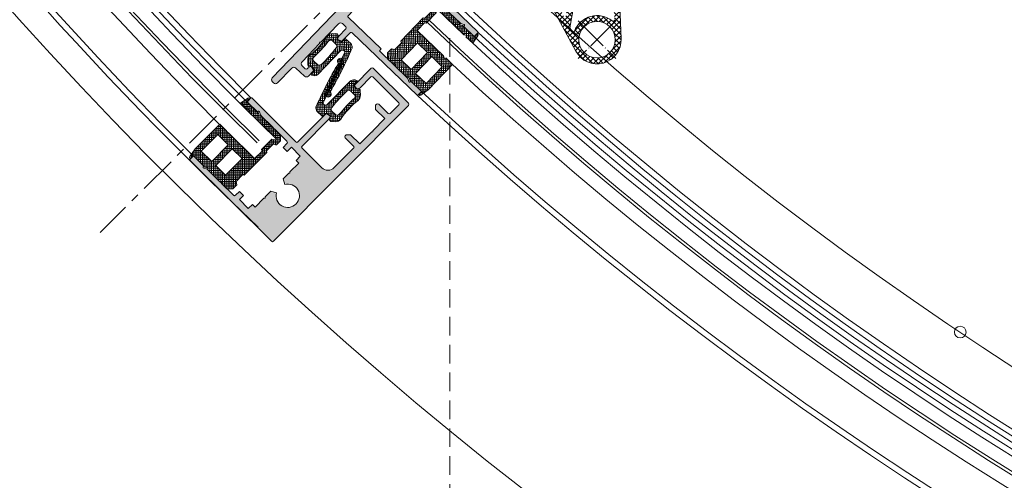
# Model space of a CAD drawing. Units: inches. Extents: x 0 to 11067, y 0 to 7826.
# Drawn here: x 904 to 1240, y 1495 to 1652 of the extents above; entities that cross this region are included whole.
import ezdxf

# ---------------------------------------------------------------- set-up
doc = ezdxf.new("R2010")
doc.units = ezdxf.units.IN
doc.header["$MEASUREMENT"] = 0
for name, pattern in [('CENTER', [22, 13, -3, 3, -3]), ('DOT_CENTER', [14, 12, -1, 0, -1]), ('HIDDEN', [9.524999999999999, 6.35, -3.175])]:
    doc.linetypes.add(name, pattern=pattern)
for name, color, linetype, lineweight in [('ALU', 2, 'Continuous', 25), ('GEZE 13', 6, 'Continuous', 13), ('GEZE 35', 2, 'Continuous', 35), ('GEZE ALU 18', 1, 'Continuous', 18), ('GEZE ALU 25', 7, 'Continuous', 25), ('GEZE darkgray', 8, 'Continuous', 9), ('GEZE GLAS 13', 6, 'Continuous', 13), ('GEZE light gray', 9, 'Continuous', 9)]:
    doc.layers.add(name, color=color, linetype=linetype, lineweight=lineweight)
doc.styles.get("Standard").update_dxf_attribs({"font": 'arial.ttf'})
doc.dimstyles.new('GEZE 25', dxfattribs={"dimtxt": 5, "dimasz": 5, "dimexe": 2, "dimexo": 3, "dimgap": 2, "dimtad": 1, "dimdec": 1, "dimdsep": 46, "dimtxsty": 'Standard', "dimcen": -0.1, "dimclrd": 6, "dimclre": 8, "dimclrt": 7, "dimadec": 0, "dimazin": 0, "dimtfac": 0.03, "dimtdec": 1, "dimtix": 1, "dimtmove": 0, "dimatfit": 0, "dimfxl": 2, "dimtolj": 1, "dimlwd": -1, "dimlwe": 5, "dimarcsym": 0})

# ---------------------------------------------------------------- blocks, each defined once
blk = doc.blocks.new('Veiligheid bovenaanzicht diameter 2500')
at = {"layer": 'GEZE light gray'}
h = blk.add_hatch(dxfattribs=at)
h.set_pattern_fill('ANSI37', color=256, scale=10, angle=-45.00000000000038)
h.set_pattern_definition([(359.9999999999996, (-6270.259746901562, 5637.658550433287), (8.43769498715119e-15, 1.25), []), (90, (-6270.259746901562, 5637.658550433287), (-1.25, 8.43769498715119e-15), [])])
edge = h.paths.add_edge_path(flags=16)
edge.add_arc((1230.785977444675, 120.9026285543053), 6.25, 0, 360)
edge = h.paths.add_edge_path(flags=16)
edge.add_arc((1216.869933832764, 96.06074965000997), 0.5000000000000103, 124.9999999999682, 214.9999999998942)
edge.add_line((1216.460357810567, 95.77396143191098), (1225.721636255159, 82.54748508140827))
edge.add_line((1225.721636255159, 82.54748508140827), (1233.51342680507, 108.3250361858029))
edge.add_line((1233.51342680507, 108.3250361858029), (1216.583145614565, 96.47032567221166))
edge = h.paths.add_edge_path(flags=16)
edge.add_arc((1215.149204523667, 98.51820578291179), 0.499999999999993, 214.9999999998942, 304.9999999999678)
edge.add_line((1215.435992741865, 98.10862976081106), (1234.449571809968, 111.4220811526023))
edge.add_line((1234.449571809968, 111.4220811526023), (1234.860304702472, 112.7809072223029))
edge.add_arc((1234.381691672872, 112.9255777717028), 0.5000000000000347, 343.1814873097694, 474.263820450176)
edge.add_arc((1230.785977444675, 120.9026285543053), 8.250000000000012, 186.1549642822107, 294.26382045017596, ccw=False)
edge.add_arc((1222.086416411276, 119.9644719439077), 0.5000000000000081, 6.154964282210693, 137.2372974226505)
edge.add_line((1221.719330411274, 120.30395370861), (1208.951415254469, 106.4978427761146))
edge.add_line((1208.951415254469, 106.4978427761146), (1214.739628501564, 98.23141756471185))
edge = h.paths.add_edge_path()
edge.add_arc((1214.412477699865, 94.34002034101039), 0.4999999999999923, 34.99999999989424, 124.9999999999682)
edge.add_line((1214.125689481665, 94.74959636311021), (1194.035977444657, 80.68262855432138))
edge.add_line((1194.035977444657, 80.68262855432138), (1194.035977444652, 73.6826285543232))
edge.add_line((1194.035977444652, 73.6826285543232), (1196.039639831252, 73.68262855432047))
edge.add_line((1196.039639831252, 73.68262855432047), (1196.039639831252, 75.40262855432073))
edge.add_line((1196.039639831252, 75.40262855432073), (1198.950692731924, 73.3642873691754))
edge.add_arc((1198.835977444655, 73.20045696031892), 0.1999999999999957, 0, 55.00000000000023, ccw=False)
edge.add_line((1199.035977444652, 73.20045696031983), (1199.03597744465, 68.60480014842076))
edge.add_arc((1198.835977444649, 68.60480014841986), 0.2000000000516628, -55.000000000015405, 0, ccw=False)
edge.add_line((1198.950692731953, 68.44096973951972), (1196.039639831252, 66.40262855432255))
edge.add_line((1196.039639831252, 66.40262855432255), (1196.039639831252, 68.12262855431916))
edge.add_line((1196.039639831252, 68.12262855431916), (1194.067287164053, 68.12262855432098))
edge.add_line((1194.067287164053, 68.12262855432098), (1194.239639831251, 66.15262855432164))
edge.add_line((1194.239639831251, 66.15262855432164), (1193.190677983048, 66.15262855432346))
edge.add_line((1193.190677983048, 66.15262855432346), (1192.035977444652, 68.15262855432073))
edge.add_line((1192.035977444652, 68.15262855432073), (1192.035977444659, 89.19502708962253))
edge.add_arc((1197.035977444659, 89.1950270896198), 5.000000000016679, 137.2372974220277, 180, ccw=False)
edge.add_line((1193.365117444464, 92.5898447370221), (1224.729058444282, 126.5040776725084))
edge.add_arc((1230.785977444675, 120.9026285543053), 8.250000000000032, -16.81851269023059, 137.2372974224696, ccw=False)
edge.add_line((1238.683092433476, 118.5155644887011), (1226.935977444657, 79.65262855430709))
edge.add_line((1226.935977444657, 79.65262855430709), (1226.935977444653, 68.152628554308))
edge.add_line((1226.935977444653, 68.152628554308), (1225.781276906251, 66.15262855430618))
edge.add_line((1225.781276906251, 66.15262855430618), (1224.732315058049, 66.152628554308))
edge.add_line((1224.732315058049, 66.152628554308), (1224.904667725248, 68.12262855430825))
edge.add_line((1224.904667725248, 68.12262855430825), (1222.932315058051, 68.12262855430916))
edge.add_line((1222.932315058051, 68.12262855430916), (1222.93231505805, 66.40262855430981))
edge.add_line((1222.93231505805, 66.40262855430981), (1220.021262157385, 68.44096973955155))
edge.add_arc((1220.135977444652, 68.60480014840985), 0.2000000000000028, 180, 235.0000000000002, ccw=False)
edge.add_line((1219.935977444653, 68.60480014840894), (1219.935977444653, 73.200456960308))
edge.add_arc((1220.135977444654, 73.20045696030982), 0.2000000000516634, 124.9999999999848, 180, ccw=False)
edge.add_line((1220.021262157354, 73.36428736920996), (1222.932315058053, 75.40262855430709))
edge.add_line((1222.932315058053, 75.40262855430709), (1222.932315058053, 73.68262855430774))
edge.add_line((1222.932315058053, 73.68262855430774), (1224.935977444655, 73.68262855430774))
edge.add_line((1224.935977444655, 73.68262855430774), (1224.935977444657, 80.18262855430592))
edge.add_line((1224.935977444657, 80.18262855430592), (1214.822053722062, 94.62680855921306))
edge = h.paths.add_edge_path(flags=16)
edge.add_arc((1212.691748390866, 96.79747647391312), 0.499999999999993, 304.9999999999678, 394.9999999998942)
edge.add_line((1213.101324412968, 97.0842646920103), (1207.56191616767, 104.9953595361151))
edge.add_line((1207.56191616767, 104.9953595361151), (1195.365117444439, 91.80680415106715))
edge.add_arc((1199.035977444661, 88.41198650371851), 4.999999999999992, 137.2372974226505, 180)
edge.add_line((1194.035977444661, 88.41198650372215), (1194.035977444657, 83.12417773192308))
edge.add_line((1194.035977444657, 83.12417773192308), (1212.978536608967, 96.38790045171325))
edge = h.paths.add_edge_path(flags=16)
edge.add_arc((1196.136849787956, 70.90262855432073), 1.200000000000003, 270, 450)
edge.add_line((1196.136849787952, 72.10262855432146), (1194.736849787956, 72.10262855432146))
edge.add_arc((1194.736849787951, 70.90262855432073), 1.200000000000003, 90, 270)
edge.add_line((1194.736849787951, 69.70262855432364), (1196.136849787956, 69.70262855432182))
edge = h.paths.add_edge_path(flags=16)
edge.add_arc((1222.835105101353, 70.9026285543089), 1.200000000000003, 90, 270)
edge.add_line((1222.835105101353, 69.70262855430818), (1224.23510510135, 69.70262855430727))
edge.add_arc((1224.235105101354, 70.902628554308), 1.200000000000003, 270, 450)
edge.add_line((1224.235105101354, 72.1026285543069), (1222.835105101356, 72.10262855430963))
at = {"layer": 'GEZE darkgray', "linetype": 'DOT_CENTER'}
for p, q in [((1230.78597744467, 111.8276285542245), (1230.785977444681, 129.9776285543815)), ((1221.710977444596, 120.902628554308), (1239.860977444758, 120.9026285542998))]:
    blk.add_line(p, q, dxfattribs=at)
at = {"layer": 'GEZE darkgray', "linetype": 'Continuous'}
for p, q in [((1224.729058444282, 126.5040776725084), (1193.365117444464, 92.5898447370221)), ((1226.935977444657, 79.65262855430709), (1238.683092433476, 118.5155644887011)), ((1215.435992741865, 98.10862976081106), (1234.449571809968, 111.4220811526023)), ((1234.449571809968, 111.4220811526023), (1234.860304702472, 112.7809072223029))]:
    blk.add_line(p, q, dxfattribs=at)
blk.add_circle((1230.785977444675, 120.9026285543053), 6.25, dxfattribs=at)
for centre, radius, start, end in [((1230.785977444675, 120.9026285543053), 8.250000000000032, 343.1814873097694, 137.2372974224696), ((1222.086416411276, 119.9644719439077), 0.5000000000000081, 6.154964282210693, 137.2372974226505), ((1230.785977444675, 120.9026285543053), 8.250000000000012, 186.1549642822107, 294.263820450176), ((1234.381691672872, 112.9255777717028), 0.5000000000000347, 343.1814873097694, 114.263820450176)]:
    blk.add_arc(centre, radius, start, end, dxfattribs=at)
blk = doc.blocks.new('Verglasungsprofil10mm(073343)')
at = {"layer": 'GEZE darkgray'}
h = blk.add_hatch(dxfattribs=at)
h.set_pattern_fill('ANSI37', color=256, scale=5, style=0)
h.set_pattern_definition([(45, (0, 0), (-0.4419417382415922, 0.4419417382415922), []), (135, (0, 0), (-0.4419417382415922, -0.4419417382415922), [])])
h.paths.add_polyline_path([(25.99999999999977, -13.49999999999977), (25.92920638018336, -13.62261814638691), (25.49619367826381, -13.372618146386), (25.99999999999977, -12.5), (26, -6.50016108190971), (25.92927653178685, -6.622658648433116), (25.49619367826358, -6.37261814638623), (25.99999999999955, -5.500000000000227), (25.99999999999977, 2.273736754432321e-13), (27.50015827102447, 4.547473508864641e-13), (27.50015827102447, 0.1988152808626182, 0.3639702342829541), (27.08698235985412, 0.6912191573951532), (24.00193584300041, 1.235196095032506), (11.99999999999977, 1.235196095033643), (12, -1.999999999999091), (12.0707936198155, -1.877381853628549), (12.50380632169276, -2.127381853627867), (11.99999999999955, -3.000000000000682), (11.99999999999955, -15.5), (8.366025403782032, -15.50000000000023), (8.077350269173621, -15), (3.133974596202961, -14.99999999999977), (2.602982387337761, -15.91970548424183, -0.7953584800867435), (1.999999999999773, -15.83155904293903), (1.999999999999773, -2.999999999999545), (1.49619367826358, -2.127381853628549), (1.929206380184269, -1.877381853628322), (1.999999999999773, -1.999999999999773), (1.998222428009967, 1.235196095032734), (-1.086824088852381, 0.6912191573937889, 0.3678531833105698), (-1.499953093496515, 0.1919666083656466, -0.003424456302180019), (-1.500000000000227, 0.198815280025201), (-1.500000000000682, -2.273736754432321e-13), (0, 0), (-6.821210263296962e-13, -5.500000000000227), (0.5038063216918545, -6.37261814638623), (0.07079361981618604, -6.622618146386003), (-2.273736754432321e-13, -6.499999999999545), (-2.273736754432321e-13, -12.5), (0.5038063216925366, -13.37261814638578), (0.07072890718723102, -13.62261814638578), (-6.471262918239518e-05, -13.5), (-2.273736754432321e-13, -16.07735026918795), (1.422649730782723, -17.5), (3.422649730782268, -17.5), (3.999999999999773, -16.5), (7.211324865405686, -16.5), (7.500000000000227, -17), (18.5, -17), (18.78867513459386, -16.5), (18.78879383786261, -16.5000685333639), (18.78883340561856, -16.5), (21.99999999999977, -16.5), (22.57735026917339, -17.5), (24.57735026917317, -17.50000000000023), (25.99999999999977, -16.07735026918795)])
h.paths.add_polyline_path([(14.99999999999955, -12.5), (14.99999999999977, -7.764803904967494), (22.99999999999977, -7.764803904967494), (23, -12.5)], flags=16)
h.paths.add_polyline_path([(14.99999999999977, -5.764803904967039), (14.99999999999977, -0.7648039049672661), (23, -0.7648039049672661), (22.99999999999977, -5.764803904967266)], flags=16)
at = {"layer": 'GEZE 13', "flags": 128}
blk.add_lwpolyline([(25.99999999999977, -6.50016108190971), (25.92927653178708, -6.622658648433116), (25.49619367826358, -6.37261814638623), (25.99999999999977, -5.500000000000227), (25.99999999999977, 0), (27.5001582710247, 0), (27.50015827102447, 0.1988152808626182, 0.3639702342784006), (27.08698235986208, 0.6912191573937889), (24.00193584299927, 1.235196095032734), (11.99999999999977, 1.235196095032961), (11.99999999999977, -1.999999999999545), (12.0707936198155, -1.877381853628322), (12.50380632169254, -2.127381853628322), (11.99999999999977, -3), (11.99999999999955, -15.5), (8.366025403782032, -15.5), (8.077350269173621, -15), (3.133974596202734, -15), (2.602982387337761, -15.91970548424183, -0.7953584800850267), (1.999999999999773, -15.83155904294108), (1.999999999999773, -3), (1.496193678263808, -2.127381853628322), (1.929206380184041, -1.877381853628322), (1.999999999999545, -1.999999999999545), (1.999999999999773, 1.235196095032961), (-1.086824088852381, 0.6912191573937889, 0.3678531833105698), (-1.499953093496515, 0.1919666083656466, -0.003424456720893552), (-1.500000000000227, 0.1988152808626182), (-1.500000000000455, 0), (0, 0), (-4.547473508864641e-13, -5.5), (0.5038063216918545, -6.37261814638623), (0.07079361981595866, -6.622618146386003), (-2.273736754432321e-13, -6.499999999999545), (-2.273736754432321e-13, -12.50000000000023), (0.5038063216923092, -13.37261814638623), (0.07072890718677627, -13.622618146386), (-6.471262918239518e-05, -13.50000000000045), (-2.273736754432321e-13, -16.07735026918817), (1.422649730782496, -17.5), (3.422649730782496, -17.5), (3.999999999999773, -16.5), (7.211324865405459, -16.5), (7.5, -17), (18.49999999999977, -17), (18.78867513459386, -16.5), (18.78879383786261, -16.5000685333639), (18.78883340561856, -16.5), (21.99999999999977, -16.5), (22.57735026917339, -17.5), (24.57735026917339, -17.5), (25.99999999999977, -16.07735026918817), (25.99999999999977, -13.49999999999955), (25.92920638018359, -13.62261814638623), (25.49619367826358, -13.37261814638623), (25.99999999999977, -12.49999999999977)], format="xyb", close=True, dxfattribs=at)
at = {"layer": 'GEZE 13', "elevation": 6.637293437474738e-10, "flags": 128}
for points in [[(14.99999999999977, -5.764803904967266), (22.99999999999977, -5.764803904967266), (22.99999999999977, -0.7648039049672661), (14.99999999999977, -0.7648039049672661)], [(22.99999999999977, -12.5), (22.99999999999977, -7.764803904967266), (14.99999999999977, -7.764803904967266), (14.99999999999977, -12.5)]]:
    blk.add_lwpolyline(points, close=True, dxfattribs=at)
blk = doc.blocks.new('Support strip sidepart IANC_192042')
at = {"layer": 'GEZE light gray'}
h = blk.add_hatch(color=256, dxfattribs=at)
h.dxf.hatch_style = 1
edge = h.paths.add_edge_path()
edge.add_line((2.150030136141822, 10.96410166060048), (3.149678740575609, 12.6955535449282))
edge.add_line((3.149678740575609, 12.6955535449282), (5.850054353627684, 12.69555354492866))
edge.add_line((5.850054353627684, 12.69555354492866), (6.150054353627411, 12.39555354492848))
edge.add_line((6.150054353627411, 12.39555354492848), (6.450054353627593, 12.69555354492866))
edge.add_line((6.450054353627593, 12.69555354492866), (10.75005435362732, 12.69555354492866))
edge.add_line((10.75005435362732, 12.69555354492866), (10.75005435362777, 13.99555354492884))
edge.add_line((10.75005435362777, 13.99555354492884), (12.75002876962503, 13.99555354492884))
edge.add_line((12.75002876962503, 13.99555354492884), (12.75002876962594, 18.29555354492766))
edge.add_line((12.75002876962594, 18.29555354492766), (10.75002958727896, 18.29555354492766))
edge.add_line((10.75002958727896, 18.29555354492766), (10.75002958727987, 20.30000004546207))
edge.add_line((10.75002958727987, 20.30000004546207), (12.65000031158502, 20.30000004546434))
edge.add_arc((12.65000031158453, 20.80000004546438), 0.500000000000032, 270.0000000000558, 359.9999999999963)
edge.add_line((13.15000031158456, 20.80000004546434), (13.15000031158456, 32.70110105274568))
edge.add_line((13.15000031158456, 32.70110105274568), (13.15000031158456, 33.58038480319271))
edge.add_line((13.15000031158456, 33.58038480319271), (13.70980793272042, 34.55000004546207))
edge.add_arc((13.45000031158425, 34.70000004546268), 0.3000000000010297, 329.999999999979, 449.9999999999932)
edge.add_line((13.45000031158429, 35.00000004546371), (13.35000031158438, 35.00000004546371))
edge.add_arc((13.35000031158393, 35.20000004546307), 0.1999999999993634, 180.0000000001303, 270.0000000001303, ccw=False)
edge.add_line((13.15000031158456, 35.20000004546262), (13.15000031158456, 39.50000004546234))
edge.add_arc((13.65000031158455, 39.50000004546236), 0.4999999999999858, 90.00000000005048, 180.0000000000016, ccw=False)
edge.add_line((13.65000031158411, 40.00000004546234), (14.95000031158429, 40.00000004546371))
edge.add_arc((14.95000031158384, 39.80000004546253), 0.2000000000011823, 0, 89.99999999986971, ccw=False)
edge.add_line((15.15000031158502, 39.80000004546253), (15.15000031158456, 18.50000004546553))
edge.add_arc((15.65000031158456, 18.50000004546553), 0.5, 180, 270)
edge.add_line((15.65000031158456, 18.00000004546553), (29.03584522843516, 18.00000004546371))
edge.add_arc((29.03584522843476, 17.50000004546408), 0.4999999999996305, 4.99999999998721, 89.99999999995362, ccw=False)
edge.add_line((29.53394257748027, 17.54357791683776), (29.623118360121, 16.5242940571128))
edge.add_arc((29.3242599506932, 16.49814733428855), 0.3000000000002652, -75.00000000001899, 4.999999999986699, ccw=False)
edge.add_line((29.40190566422393, 16.20836958640155), (28.62425995069384, 16.00000004546507))
edge.add_line((28.62425995069384, 16.00000004546507), (15.65000031158456, 16.00000004546507))
edge.add_arc((15.65000031158456, 15.50000004546507), 0.5, 90, 180)
edge.add_line((15.15000031158456, 15.50000004546507), (15.1500003115832, 6.000000045462798))
edge.add_arc((18.1500003115832, 6.000000045462798), 3, 180, 270)
edge.add_line((18.1500003115832, 3.000000045462798), (27.55000031158465, 3.000000045463253))
edge.add_arc((27.55000031158465, 3.500000045463253), 0.5, 270, 360)
edge.add_line((28.05000031158465, 3.500000045463253), (28.05000087083022, 7.500000045460979))
edge.add_arc((28.55000087083022, 7.500000045460979), 0.5, 90, 180, ccw=False)
edge.add_line((28.55000087083022, 8.000000045460979), (29.05000031158465, 8.000000045462798))
edge.add_line((29.05000031158465, 8.000000045462798), (30.05000031158465, 7.000000045462798))
edge.add_line((30.05000031158465, 7.000000045462798), (30.05000031158465, 2.500000045463253))
edge.add_line((30.05000031158465, 2.500000045463253), (35.85000031158438, 2.500000045462798))
edge.add_line((35.85000031158438, 2.500000045462798), (36.15000031158456, 2.200000045462616))
edge.add_line((36.15000031158456, 2.200000045462616), (36.45000031158474, 2.500000045462798))
edge.add_line((36.45000031158474, 2.500000045462798), (42.25000031158493, 2.500000045462798))
edge.add_line((42.25000031158493, 2.500000045462798), (42.25000031158447, 7.000000045462798))
edge.add_line((42.25000031158447, 7.000000045462798), (43.25000031158447, 8.000000045462798))
edge.add_line((43.25000031158447, 8.000000045462798), (43.75000031158584, 8.000000045463253))
edge.add_arc((43.75000031158459, 7.500000045463366), 0.4999999999998863, -1.3017142919125035e-11, 89.9999999998567, ccw=False)
edge.add_line((44.25000031158447, 7.500000045463253), (44.25000031158447, 3.000000045462798))
edge.add_arc((44.75000031158447, 3.000000045462798), 0.5, 180, 270)
edge.add_line((44.75000031158447, 2.500000045462798), (48.95000031158474, 2.500000045462798))
edge.add_arc((48.95000031158474, 3.000000045462798), 0.5, 270, 360)
edge.add_line((49.45000031158474, 3.000000045462798), (49.45000031158474, 15.50000004546234))
edge.add_arc((48.95000031158474, 15.50000004546234), 0.5, 0, 90)
edge.add_line((48.95000031158474, 16.00000004546234), (43.75000031158447, 16.00000004546462))
edge.add_line((43.75000031158447, 16.00000004546462), (42.97235459805438, 16.20836958640109))
edge.add_arc((43.05000031158511, 16.49814733428809), 0.3000000000002638, 175.0000000000134, 255.00000000001899, ccw=False)
edge.add_line((42.75114190215731, 16.52429405711234), (42.84031768479849, 17.54357791683731))
edge.add_arc((43.33841503384355, 17.50000004546412), 0.4999999999991356, 90.00000000004638, 175.0000000000647, ccw=False)
edge.add_line((43.33841503384315, 18.00000004546325), (51.15000031158456, 18.00000004546325))
edge.add_arc((51.15000031158456, 17.50000004546325), 0.5, 0, 90, ccw=False)
edge.add_line((51.65000031158456, 17.50000004546325), (51.65000031158456, 0.5000000454632527))
edge.add_arc((51.15000031158456, 0.5000000454632527), 0.5, -90, 0, ccw=False)
edge.add_line((51.15000031158456, 4.546325271803653e-08), (-14.34999968841544, 4.546279797068564e-08))
edge.add_arc((-14.34999968841544, 0.500000045462798), 0.5, 180, 270, ccw=False)
edge.add_line((-14.84999968841544, 0.500000045462798), (-14.84999968841544, 39.80000004546253))
edge.add_arc((-14.64999968841562, 39.80000004546253), 0.1999999999998181, 90, 180, ccw=False)
edge.add_line((-14.64999968841562, 40.00000004546234), (-13.34999968841589, 40.00000004546371))
edge.add_arc((-13.34999968841545, 39.50000004546369), 0.5000000000000142, 1.5916157281026244e-12, 90.00000000005048, ccw=False)
edge.add_line((-12.84999968841544, 39.50000004546371), (-12.84999968841544, 35.20000004546262))
edge.add_arc((-13.04999968841526, 35.20000004546262), 0.1999999999998181, -90.00000000013029, 0, ccw=False)
edge.add_line((-13.04999968841571, 35.0000000454628), (-13.14999968841562, 35.00000004546371))
edge.add_arc((-13.14999968841513, 34.70000004546294), 0.3000000000007645, 90.00000000009365, 210.0000000001078)
edge.add_line((-13.40980730955084, 34.55000004546207), (-12.84999968841544, 33.58038480319271))
edge.add_line((-12.84999968841544, 33.58038480319271), (-12.84999968841544, 20.80000004546162))
edge.add_arc((-12.34999968841549, 20.80000004546156), 0.4999999999999485, 179.9999999999939, 270.0000000000059)
edge.add_line((-12.34999968841544, 20.30000004546162), (-10.44997492206744, 20.30000004546253))
edge.add_line((-10.44997492206744, 20.30000004546253), (-10.44997492206744, 18.29555354492857))
edge.add_line((-10.44997492206744, 18.29555354492857), (-12.44997410441397, 18.29555354492766))
edge.add_line((-12.44997410441397, 18.29555354492766), (-12.44997410441351, 13.99555354492884))
edge.add_line((-12.44997410441351, 13.99555354492884), (-10.4499996884158, 13.99555354492884))
edge.add_line((-10.4499996884158, 13.99555354492884), (-10.44999968841535, 12.69555354492866))
edge.add_line((-10.44999968841535, 12.69555354492866), (-6.149999688415619, 12.69555354492866))
edge.add_line((-6.149999688415619, 12.69555354492866), (-5.849999688415437, 12.39555354492848))
edge.add_line((-5.849999688415437, 12.39555354492848), (-5.54999968841571, 12.69555354492866))
edge.add_line((-5.54999968841571, 12.69555354492866), (-2.849624075363636, 12.6955535449282))
edge.add_line((-2.849624075363636, 12.6955535449282), (-1.849969863858178, 10.96410166060002))
edge.add_arc((0.1500301361422162, 7.500000045462341), 4.000000000000133, 120.0000000000054, 420.0000000000076)
at = {"layer": 'GEZE ALU 18'}
blk.add_lwpolyline([(2.150030136141822, 10.96410166060048), (3.149678740575609, 12.6955535449282), (5.850054353627684, 12.69555354492866), (6.150054353627411, 12.39555354492848), (6.450054353627593, 12.69555354492866), (10.75005435362732, 12.69555354492866), (10.75005435362777, 13.99555354492884), (12.75002876962503, 13.99555354492884), (12.75002876962594, 18.29555354492766), (10.75002958727896, 18.29555354492766), (10.75002958727987, 20.30000004546207), (12.65000031158502, 20.30000004546434, 0.4142135623727922), (13.15000031158456, 20.80000004546434), (13.15000031158456, 32.70110105274568), (13.15000031158456, 33.58038480319271), (13.70980793272042, 34.55000004546207, 0.5773502691897054), (13.45000031158429, 35.00000004546371), (13.35000031158438, 35.00000004546371, -0.414213562373095), (13.15000031158456, 35.20000004546262), (13.15000031158456, 39.50000004546234, -0.4142135623728453), (13.65000031158411, 40.00000004546234), (14.95000031158429, 40.00000004546371, -0.4142135623724291), (15.15000031158502, 39.80000004546253), (15.15000031158456, 18.50000004546553, 0.414213562373095), (15.65000031158456, 18.00000004546553), (29.03584522843516, 18.00000004546371, -0.3888787318528212), (29.53394257748027, 17.54357791683776), (29.623118360121, 16.5242940571128, -0.3639702342662304), (29.40190566422393, 16.20836958640155), (28.62425995069384, 16.00000004546507), (15.65000031158456, 16.00000004546507, 0.414213562373095), (15.15000031158456, 15.50000004546507), (15.1500003115832, 6.000000045462798, 0.414213562373095), (18.1500003115832, 3.000000045462798), (27.55000031158465, 3.000000045463253, 0.414213562373095), (28.05000031158465, 3.500000045463253), (28.05000087083022, 7.500000045460979, -0.414213562373095), (28.55000087083022, 8.000000045460979), (29.05000031158465, 8.000000045462798), (30.05000031158465, 7.000000045462798), (30.05000031158465, 2.500000045463253), (35.85000031158438, 2.500000045462798), (36.15000031158456, 2.200000045462616), (36.45000031158474, 2.500000045462798), (42.25000031158493, 2.500000045462798), (42.25000031158447, 7.000000045462798), (43.25000031158447, 8.000000045462798), (43.75000031158584, 8.000000045463253, -0.4142135623724291), (44.25000031158447, 7.500000045463253), (44.25000031158447, 3.000000045462798, 0.414213562373095), (44.75000031158447, 2.500000045462798), (48.95000031158474, 2.500000045462798, 0.414213562373095), (49.45000031158474, 3.000000045462798), (49.45000031158474, 15.50000004546234, 0.414213562373095), (48.95000031158474, 16.00000004546234), (43.75000031158447, 16.00000004546462), (42.97235459805438, 16.20836958640109, -0.3639702342662305), (42.75114190215731, 16.52429405711234), (42.84031768479849, 17.54357791683731, -0.3888787318530817), (43.33841503384315, 18.00000004546325), (51.15000031158456, 18.00000004546325, -0.414213562373095), (51.65000031158456, 17.50000004546325), (51.65000031158456, 0.5000000454632527, -0.414213562373095), (51.15000031158456, 4.546325271803653e-08), (-14.34999968841544, 4.546279797068564e-08, -0.414213562373095), (-14.84999968841544, 0.500000045462798), (-14.84999968841544, 39.80000004546253, -0.414213562373095), (-14.64999968841562, 40.00000004546234), (-13.34999968841589, 40.00000004546371, -0.4142135623733448), (-12.84999968841544, 39.50000004546371), (-12.84999968841544, 35.20000004546262, -0.414213562373761), (-13.04999968841571, 35.0000000454628), (-13.14999968841562, 35.00000004546371, 0.5773502691897057), (-13.40980730955084, 34.55000004546207), (-12.84999968841544, 33.58038480319271), (-12.84999968841544, 20.80000004546162, 0.4142135623731557), (-12.34999968841544, 20.30000004546162), (-10.44997492206744, 20.30000004546253), (-10.44997492206744, 18.29555354492857), (-12.44997410441397, 18.29555354492766), (-12.44997410441351, 13.99555354492884), (-10.4499996884158, 13.99555354492884), (-10.44999968841535, 12.69555354492866), (-6.149999688415619, 12.69555354492866), (-5.849999688415437, 12.39555354492848), (-5.54999968841571, 12.69555354492866), (-2.849624075363636, 12.6955535449282), (-1.849969863858178, 10.96410166060002, 3.73205080756902)], format="xyb", close=True, dxfattribs=at)
blk = doc.blocks.new('025184_Dichtprofil für Seitenteil')
at = {"layer": 'GEZE darkgray'}
h = blk.add_hatch(dxfattribs=at)
h.set_pattern_fill('ANSI37', color=256, scale=5, angle=0.9380050361019392, style=0)
h.set_pattern_definition([(45.93800503610193, (0, 0), (-0.4491173423504174, 0.4346476881338471), []), (135.9380050361019, (0, 0), (-0.4346476881338471, -0.4491173423504173), [])])
h.paths.add_polyline_path([(7.063340955168712, 9.069675560873605, 0.03117000000470039), (-9.045648940019417, 13.55667587948207, 1.613714997712759), (-10.63575959006767, 12.64769259064633), (4.380901077812496, 8.21421508046933, -0.6138250004333703), (3.88888776106751, 6.78386138821088), (-7.519225631870992, 6.397908737976877, 0.3239239958162966), (-9.001797940077726, 4.95063889469105, 0.5049170186363434), (-8.557024903007912, 4.561832737431359), (-7.526336622192048, 4.558961912764062, -0.4857309950376973), (-7.067589164549418, 4.331504768734472), (-6.967216931040412, 2.838466848197411), (-7.387534383394039, 2.552390960514459, 0.4377899996321182), (-7.327480553366733, 1.716805075553559), (-6.243992082225528, 0.6630755357864437, 0.2423970012758337), (-4.335697308462802, 0.01408675580490382, -0.07864009176640044), (4.335697308541331, -0.01408675675793702, 0.222011028031439), (6.262596296683114, 0.6716650227747323), (7.245001520241886, 1.887357353214613, 0.3745809969011883), (7.049848166568834, 2.728435325678221), (5.978479428611308, 3.215544981381754), (6.152447346143845, 4.728731321967189, -0.479501002071708), (6.407622363294195, 4.960146352477295), (7.494580954396042, 5.044585877505824, 0.3961600081256486), (7.90477510140181, 5.314899637012786), (7.903364382582595, 7.698012448406187, 0.2377302276244259)])
h.paths.add_polyline_path([(3.64982216469275, 4.957876506254252, -0.3571219990341256), (4.427289400464133, 4.024447445644452), (4.386988179259106, 2.247461498349367, -0.4291740001751693), (3.511119344523537, 1.487441855691038, 0.036253999998911), (-4.111460073876026, 1.435704969144727, -0.4234830005510781), (-4.976116765718416, 2.1779438633771), (-4.97135143352034, 4.17503250156029, -0.3458950004757008), (-4.278319888747529, 4.968452549422388, -0.03710099999572619)], flags=16)
at = {"layer": 'GEZE 13', "flags": 128}
for points in [[(6.152447346143845, 4.728731321967189, -0.479501002071708), (6.407622363294195, 4.960146352477295), (7.494580954396042, 5.044585877505824, 0.3961600081256488), (7.90477510140181, 5.314899637012786), (7.903364382582595, 7.698012448406189, 0.2377302276227894), (7.06334095518082, 9.069675560869427, 0.03117000000472427), (-9.045648940019419, 13.5566758794821, 1.613714997712737), (-10.63575959006766, 12.64769259064633), (4.380901077812496, 8.21421508046933, -0.6138250004333706), (3.888887761067508, 6.78386138821088), (-7.519225631870995, 6.397908737976877, 0.3239239958162874), (-9.001797940077722, 4.95063889469111, 0.5049170186363949), (-8.557024903007914, 4.561832737431359), (-7.526336622192048, 4.558961912764062, -0.4857309950376951), (-7.067589164549418, 4.331504768734476), (-6.967216931040412, 2.838466848197413), (-7.387534383394041, 2.552390960514458, 0.4377899996321118), (-7.32748055336674, 1.716805075553566), (-6.243992082225532, 0.6630755357864473, 0.2423970012746709), (-4.33569730847239, 0.01408675580341878, -0.07864009176648801), (4.335697308541285, -0.01408675675793347, 0.222011028031444), (6.262596296683114, 0.6716650227747323), (7.245001520241885, 1.887357353214611, 0.3745809969011886), (7.049848166568836, 2.72843532567822), (5.978479428611308, 3.215544981381754)], [(4.386988179259106, 2.247461498349367, -0.4291740001791298), (3.51111934451319, 1.487441855691713, 0.0362539999988575), (-4.111460073875151, 1.435704969144808, -0.423483000551403), (-4.976116765718416, 2.177943863377095), (-4.97135143352034, 4.175032501560281, -0.3458950004758304), (-4.278319888747092, 4.968452549422409, -0.03710099999572414), (3.64982216469275, 4.957876506254252, -0.3571219990341248), (4.427289400464133, 4.024447445644455)]]:
    blk.add_lwpolyline(points, format="xyb", close=True, dxfattribs=at)
blk = doc.blocks.new('192077_sidepart 3 IANC')
at = {"layer": 'GEZE ALU 18'}
for radius, start, end in [(1311, 181.9711237315045, 226.6115923357395), (1309, 181.9725956969277, 225.1790487213745), (1283, 181.9920721577517, 225.1790487213745), (1281, 181.9935970721533, 225.1790487213745)]:
    blk.add_arc((0, 0), radius, start, end, dxfattribs=at)
at = {"layer": 'GEZE GLAS 13'}
for radius, start, end in [(1295, 181.4403584373417, 225.7216305007398), (1290.5, 181.4421966054287, 225.7231763642534), (1289.5, 181.4426065106059, 225.7235210863521), (1285, 181.4444575298101, 225.7250777571201)]:
    blk.add_arc((0, 0), radius, start, end, dxfattribs=at)
at = {"rotation": 45.17904872152825}
blk.add_blockref('Support strip sidepart IANC_192042', (-885.2663650716605, -947.415246831008), dxfattribs=at)
at = {"xscale": -1}
for name, p, rotation in [('025184_Dichtprofil für Seitenteil', (-869.3992542540765, -912.6408421764958), 47.16519978410233), ('Verglasungsprofil10mm(073343)', (-904.3694926468562, -909.8919927441342), 45.1790487230367)]:
    blk.add_blockref(name, p, dxfattribs=dict(at, rotation=rotation))
blk = doc.blocks.new('Left sealing profile NC-leaf IANC_192045')
at = {"layer": 'GEZE light gray'}
h = blk.add_hatch(color=256, dxfattribs=at)
h.dxf.hatch_style = 1
edge = h.paths.add_edge_path()
edge.add_line((15.0000022452524, 39.79999458453995), (14.99999112549688, 8.999994584542662))
edge.add_arc((15.49999112549581, 8.999994404024465), 0.4999999999989685, 179.9999793141383, 269.9999793144147)
edge.add_line((15.49999094498003, 8.499994404025529), (19.22473823873509, 8.499993059281508))
edge.add_arc((19.22473805821508, 7.999993059285922), 0.4999999999956183, 14.99997931407529, 89.9999793139317, ccw=False)
edge.add_line((19.70770101807705, 8.12940240746832), (19.99000023020051, 7.075845883437353))
edge.add_arc((19.70022245428412, 6.99820027452278), 0.299999999997942, -2.0684092589817737e-05, 14.999979315061182, ccw=False)
edge.add_arc((19.70022245428391, 6.998200274526247), 0.2999999999981515, 284.79029192805416, 359.99997931524535, ccw=False)
edge.add_line((19.77680703563033, 6.708140277458597), (18.99999022292548, 6.499993140416791))
edge.add_line((18.99999022292548, 6.499993140416791), (15.49999022292366, 6.499994404030019))
edge.add_arc((15.49999004241525, 5.999994404022368), 0.5000000000076833, 89.9999793152607, 179.9999793141)
edge.add_line((14.9999900424076, 5.9999945845409), (14.99998950086081, 4.49999458453982))
edge.add_arc((15.99998950085758, 4.499994223511252), 0.9999999999968411, 179.9999793145868, 269.9999793143472)
edge.add_line((15.99998913982483, 3.499994223514477), (24.67998913983081, 3.499991089763398))
edge.add_line((24.67998913983081, 3.499991089763398), (24.979989031522, 3.199990981452856))
edge.add_line((24.979989031522, 3.199990981452856), (25.27998913983447, 3.499990873149898))
edge.add_line((25.27998913983447, 3.499990873149898), (33.99998913982699, 3.499987724954735))
edge.add_arc((33.99998950086321, 4.499987724953922), 0.9999999999992516, 269.9999793141487, 359.9999793142775)
edge.add_line((34.9999895008624, 4.499987363919956), (34.99999004240249, 5.999987363928085))
edge.add_arc((34.499990042405, 5.999987544443863), 0.4999999999975244, 359.9999793144156, 449.9999793139548)
edge.add_line((34.49999022292479, 6.499987544441353), (33.99999022291786, 6.499987724961329))
edge.add_line((33.99999022291786, 6.499987724961329), (33.22317356050394, 6.708135422917621))
edge.add_arc((33.29975835129567, 6.998195364683253), 0.2999999999961593, 179.9999793151838, 255.2096666999436, ccw=False)
edge.add_arc((33.29975835128688, 6.998195364676418), 0.2999999999873619, 164.9999793137461, 179.9999793138783, ccw=False)
edge.add_line((33.00998063144584, 7.075841182826196), (33.29228060429011, 8.129397503018879))
edge.add_arc((33.77524347071438, 7.99998780609461), 0.5000000000027748, 89.99997931326442, 164.9999793135321, ccw=False)
edge.add_line((33.7752436512402, 8.499987806097351), (35.99999094498537, 8.499987002898592))
edge.add_arc((35.99999058395191, 7.499987002893596), 1.000000000005062, -2.0685306878931442e-05, 89.99997931430619, ccw=False)
edge.add_line((36.9999905839569, 7.499986641866883), (36.99998913983006, 3.499986641868418))
edge.add_arc((37.99998913983142, 3.499986280830279), 1.000000000001422, 179.9999793140384, 269.9999793142411)
edge.add_line((37.99998877879682, 2.499986280828921), (44.99998877879307, 2.499983753615197))
edge.add_arc((44.99998841776289, 1.499983753618944), 0.9999999999963184, -2.068519228259902e-05, 89.99997931449428, ccw=False)
edge.add_line((45.99998841775914, 1.499983392594231), (45.99998823724616, 0.9999833925898542))
edge.add_arc((44.99998823724512, 0.9999837536180562), 1.000000000001102, 269.99997931473655, 359.99997931460774, ccw=False)
edge.add_line((44.99998787621917, -1.624638298380887e-05), (-14.00001212377686, 5.054435973761429e-06))
edge.add_arc((-14.0000117627482, 1.000005054434685), 0.9999999999987764, 179.9999793146, 269.99997931458154, ccw=False)
edge.add_line((-15.00001176274691, 1.000005415463022), (-14.99999775475499, 39.8000054154636))
edge.add_arc((-14.79999775475289, 39.80000534325722), 0.2000000000021084, 89.99997931511462, 179.999979314395, ccw=False)
edge.add_line((-14.79999768254902, 40.00000534325932), (-13.1999976825457, 40.00000476561286))
edge.add_arc((-13.19999775475313, 39.80000476561096), 0.200000000001913, -2.0686993309482204e-05, 89.99997931409371, ccw=False)
edge.add_line((-12.99999775475123, 39.80000469339973), (-12.99999941549254, 35.20000469340113))
edge.add_arc((-13.19999941548542, 35.20000476560204), 0.1999999999928927, 269.99997931299555, 359.9999793159624, ccw=False)
edge.add_line((-13.19999948769669, 35.00000476560916), (-13.29999948768966, 35.00000480170758))
edge.add_arc((-13.29999959600311, 34.70000480171118), 0.2999999999964142, 89.9999793136554, 209.9999793150547)
edge.add_line((-13.55980727128838, 34.55000489550883), (-13.00000000022362, 33.58038945113731))
edge.add_line((-13.00000000022362, 33.58038945113731), (-13.00000490316017, 20.0000046933967))
edge.add_line((-13.00000490316017, 20.0000046933967), (-12.05000490315467, 20.00000435042597))
edge.add_line((-12.05000490315467, 20.00000435042597), (-12.05001057133643, 4.300004350422853))
edge.add_arc((-11.75001057134515, 4.300004242113539), 0.2999999999913001, 179.9999793144449, 269.9999793139475)
edge.add_line((-11.75001067965707, 4.000004242122259), (-6.300010679653383, 4.000002274495273))
edge.add_line((-6.300010679653383, 4.000002274495273), (-6.00001078796231, 3.700002166184674))
edge.add_line((-6.00001078796231, 3.700002166184674), (-5.700010679651655, 4.00000205787569))
edge.add_line((-5.700010679651655, 4.00000205787569), (5.699989320340819, 3.999997942128118))
edge.add_line((5.699989320340819, 3.999997942128118), (5.999989212040532, 3.699997833811892))
edge.add_line((5.999989212040532, 3.699997833811892), (6.299989320351187, 3.999997725502965))
edge.add_line((6.299989320351187, 3.999997725502965), (11.74998932034055, 3.999995757890247))
edge.add_arc((11.74998942864814, 4.299995757887052), 0.2999999999968246, 269.9999793147725, 359.9999793152699)
edge.add_line((12.04998942864495, 4.299995649582058), (12.04999509683546, 19.99999564958028))
edge.add_line((12.04999509683546, 19.99999564958028), (12.99999509683687, 19.9999953066075))
edge.add_line((12.99999509683687, 19.9999953066075), (12.99999999978252, 33.5803800643323))
edge.add_line((12.99999999978252, 33.5803800643323), (13.55980797097664, 34.54999510448897))
edge.add_arc((13.3000004039926, 34.69999519828948), 0.3000000000038764, 329.9999793144532, 449.9999793145463)
edge.add_line((13.30000051230138, 34.99999519829333), (13.20000051229817, 34.99999523439948))
edge.add_arc((13.20000058450572, 35.19999523439932), 0.1999999999998596, 179.9999793151868, 269.9999793140632, ccw=False)
edge.add_line((13.00000058450587, 35.19999530660294), (13.00000224524786, 39.799995306597))
edge.add_arc((13.20000224525081, 39.7999952343934), 0.2000000000029646, 89.99997931480618, 179.9999793151929, ccw=False)
edge.add_line((13.20000231745576, 39.99999523439635), (14.80000231745714, 39.99999465674625))
edge.add_arc((14.80000224525287, 39.79999465674672), 0.1999999999995469, -2.0685717004198523e-05, 89.99997931500047, ccw=False)
at = {"layer": 'GEZE ALU 18'}
blk.add_lwpolyline([(15.0000022452524, 39.79999458453995), (14.99999112549688, 8.999994584542662, 0.4142135623745077), (15.49999094498003, 8.499994404025529), (19.22473823873509, 8.499993059281508, -0.3394542588626775), (19.70770101807705, 8.12940240746832), (19.99000023020051, 7.075845883437353, -0.06554346281153035), (20.00022245428204, 6.998200166221125, -0.3404749370624324), (19.77680703563033, 6.708140277458597), (18.99999022292548, 6.499993140416791), (15.49999022292366, 6.499994404030019, 0.4142135623671617), (14.9999900424076, 5.9999945845409), (14.99998950086081, 4.49999458453982, 0.4142135623718707), (15.99998913982483, 3.499994223514477), (24.67998913983081, 3.499991089763398), (24.979989031522, 3.199990981452856), (25.27998913983447, 3.499990873149898), (33.99998913982699, 3.499987724954735, 0.4142135623737545), (34.9999895008624, 4.499987363919956), (34.99999004240249, 5.999987363928085, 0.4142135623707408), (34.49999022292479, 6.499987544441353), (33.99999022291786, 6.499987724961329), (33.22317356050394, 6.708135422917621, -0.3404749370505946), (32.99975835129953, 6.998195472988698, -0.06554346281581845), (33.00998063144584, 7.075841182826196), (33.29228060429011, 8.129397503018879, -0.3394542588646784), (33.7752436512402, 8.499987806097351), (35.99999094498537, 8.499987002898592, -0.4142135623711172), (36.9999905839569, 7.499986641866883), (36.99998913983006, 3.499986641868418, 0.414213562374131), (37.99998877879682, 2.499986280828921), (44.99998877879307, 2.499983753615197, -0.4142135623714939), (45.99998841775914, 1.499983392594231), (45.99998823724616, 0.9999833925898542, -0.4142135623724358), (44.99998787621917, -1.624638298380887e-05), (-14.00001212377686, 5.054435973761429e-06, -0.4142135623730008), (-15.00001176274691, 1.000005415463022), (-14.99999775475499, 39.8000054154636, -0.4142135623694218), (-14.79999768254902, 40.00000534325932), (-13.1999976825457, 40.00000476561286, -0.4142135623786516), (-12.99999775475123, 39.80000469339973), (-12.99999941549254, 35.20000469340113, -0.4142135623882581), (-13.19999948769669, 35.00000476560916), (-13.29999948768966, 35.00000480170758, 0.5773502691977654), (-13.55980727128838, 34.55000489550883), (-13.00000000022362, 33.58038945113731), (-13.00000490316017, 20.0000046933967), (-12.05000490315467, 20.00000435042597), (-12.05001057133643, 4.300004350422853, 0.4142135623705521), (-11.75001067965707, 4.000004242122259), (-6.300010679653383, 4.000002274495273), (-6.00001078796231, 3.700002166184674), (-5.700010679651655, 4.00000205787569), (5.699989320340819, 3.999997942128118), (5.999989212040532, 3.699997833811892), (6.299989320351187, 3.999997725502965), (11.74998932034055, 3.999995757890247, 0.4142135623756379), (12.04998942864495, 4.299995649582058), (12.04999509683546, 19.99999564958028), (12.99999509683687, 19.9999953066075), (12.99999999978252, 33.5803800643323), (13.55980797097664, 34.54999510448897, 0.5773502691901675), (13.30000051230138, 34.99999519829333), (13.20000051229817, 34.99999523439948, -0.41421356236735), (13.00000058450587, 35.19999530660294), (13.00000224524786, 39.799995306597, -0.4142135623750729), (13.20000231745576, 39.99999523439635), (14.80000231745714, 39.99999465674625, -0.414213562376768)], format="xyb", close=True, dxfattribs=at)
blk = doc.blocks.new('192079_NC-leaf right-hand IANC')
at = {"layer": 'GEZE ALU 18'}
for radius, start, end in [(1213, 227.0349114861224, 268.5357402191255), (1211, 227.0364117864868, 268.5329616788277), (1241, 227.0144146616907, 268.5714388640258), (1239, 227.0158479627279, 268.5687807893295)]:
    blk.add_arc((-0.001990076775578438, 8.412825991399586e-12), radius, start, end, dxfattribs=at)
at = {"layer": 'GEZE GLAS 13'}
for radius, start, end in [(1220.5, 226.3251245034638, 269.2481399928267), (1219.5, 226.3252873319876, 269.24734490094), (1215, 227.0916720831236, 268.4779268962802), (1225, 227.0837928476699, 268.4921331274737)]:
    blk.add_arc((-0.001990076775578438, 8.412825991399586e-12), radius, start, end, dxfattribs=at)
for name, p, rotation in [('Left sealing profile NC-leaf IANC_192045', (-864.5698940658851, -869.2843763772962), 226.1265571876905), ('Verglasungsprofil10mm(073343)', (-826.7250955048569, -887.6357322687702), 226.1265559147219)]:
    blk.add_blockref(name, p, dxfattribs=dict(rotation=rotation))
at = {"xscale": -1, "rotation": 227.9248622748068}
blk.add_blockref('025184_Dichtprofil für Seitenteil', (-879.9560413227499, -890.7666289556461), dxfattribs=at)
blk = doc.blocks.new('*D611')
at = {"layer": 'Defpoints', "color": 0, "transparency": 16777216}
for p in [(565.9930853098776, 2518.933795499386), (3205.822625260364, 2518.933795579083), (3205.822625260364, 883.4833098036142)]:
    blk.add_point(p, dxfattribs=at)
at = {"layer": 'GEZE ALU 25', "color": 8, "linetype": 'HIDDEN', "lineweight": 5, "transparency": 16777216}
for p, q in [((565.9930853098776, 2515.933795499386), (565.9930853098775, 881.4833098036142)), ((3205.822625260364, 2515.933795579083), (3205.822625260364, 881.4833098036142))]:
    blk.add_line(p, q, dxfattribs=at)
at = {"layer": 'GEZE ALU 25', "color": 6, "transparency": 16777216}
blk.add_line((615.9930853098775, 883.4833098036142), (3155.822625260364, 883.4833098036142), dxfattribs=at)
for points in [[(615.9930853098775, 891.8166431369476), (615.9930853098775, 875.1499764702809), (565.9930853098775, 883.4833098036142)], [(3155.822625260364, 891.8166431369476), (3155.822625260364, 875.1499764702809), (3205.822625260364, 883.4833098036142)]]:
    blk.add_solid(points, dxfattribs=at)
at = {"layer": 'GEZE ALU 25', "color": 7, "transparency": 16777216, "insert": (1885.907855285121, 918.2595717408584), "char_height": 50, "attachment_point": 5}
blk.add_mtext('\\A1;Buiten diameter buitenzijde (AD) = LBB-80', dxfattribs=at)
blk = doc.blocks.new('*D613')
at = {"layer": 'Defpoints', "color": 0, "transparency": 16777216}
for p in [(678.9078552718129, 2533.933795576424), (3092.907855271813, 2533.933795576428), (3092.907855271813, 1019.492423227752)]:
    blk.add_point(p, dxfattribs=at)
at = {"layer": 'GEZE ALU 25', "color": 8, "linetype": 'HIDDEN', "lineweight": 5, "transparency": 16777216}
for p, q in [((678.9078552718129, 2530.933795576424), (678.9078552718128, 1017.492423227752)), ((3092.907855271813, 2530.933795576428), (3092.907855271813, 1017.492423227752))]:
    blk.add_line(p, q, dxfattribs=at)
at = {"layer": 'GEZE ALU 25', "color": 6, "transparency": 16777216}
blk.add_line((728.9078552718128, 1019.492423227752), (3042.907855271813, 1019.492423227752), dxfattribs=at)
for points in [[(728.9078552718128, 1027.825756561085), (728.9078552718128, 1011.159089894418), (678.9078552718128, 1019.492423227752)], [(3042.907855271813, 1027.825756561085), (3042.907855271813, 1011.159089894418), (3092.907855271813, 1019.492423227752)]]:
    blk.add_solid(points, dxfattribs=at)
at = {"layer": 'GEZE ALU 25', "color": 7, "transparency": 16777216, "insert": (1885.907855271813, 1054.268685164996), "char_height": 50, "attachment_point": 5}
blk.add_mtext('\\A1;Binnen diameter (ID) = AD-220', dxfattribs=at)
blk = doc.blocks.new('*D614')
at = {"layer": 'Defpoints', "color": 0, "transparency": 16777216}
for p in [(1050.788877366198, 1648.768813557122), (2678.447194079941, 1617.521785958797), (2678.447194079941, 1127.487801098276)]:
    blk.add_point(p, dxfattribs=at)
at = {"layer": 'GEZE ALU 25', "color": 8, "linetype": 'HIDDEN', "lineweight": 5, "transparency": 16777216}
for p, q in [((1050.788877366198, 1645.768813557122), (1050.788877366198, 1125.487801098276)), ((2678.447194079941, 1614.521785958797), (2678.447194079941, 1125.487801098276))]:
    blk.add_line(p, q, dxfattribs=at)
at = {"layer": 'GEZE ALU 25', "color": 6, "transparency": 16777216}
blk.add_line((1100.788877366198, 1127.487801098276), (2628.447194079941, 1127.487801098276), dxfattribs=at)
for points in [[(1100.788877366198, 1135.821134431609), (1100.788877366198, 1119.154467764942), (1050.788877366198, 1127.487801098276)], [(2628.447194079941, 1135.821134431609), (2628.447194079941, 1119.154467764942), (2678.447194079941, 1127.487801098276)]]:
    blk.add_solid(points, dxfattribs=at)
at = {"layer": 'GEZE ALU 25', "color": 7, "transparency": 16777216, "insert": (1864.61803572307, 1162.26406303552), "char_height": 50, "attachment_point": 5}
blk.add_mtext('\\A1;Doorgangsbreedte buiten (LB)', dxfattribs=at)

msp = doc.modelspace()

# ---------------------------------------------------------------- linework, layer by layer
at = {"layer": 'GEZE 13', "linetype": 'CENTER'}
msp.add_line((1888.907855284662, 2536.933795577756), (931.3137006795441, 1579.339640972645), dxfattribs=at)
at = {"layer": 'GEZE ALU 18'}
msp.add_arc((1885.907855284669, 2533.933795579083), 1320, 180.6511024169318, 359.3488975830682, dxfattribs=at)
at = {"layer": 'GEZE darkgray'}
for centre, radius in [((1885.907855284662, 2533.933795579083), 1209), ((1885.907855284662, 2533.933795579083), 1207), ((1885.907855284662, 2533.933795579083), 1189), ((1225.334848224389, 1545.316426551333), 2), ((1225.334848224418, 1545.316426551319), 2)]:
    msp.add_circle(centre, radius, dxfattribs=at)

# ---------------------------------------------------------------- block references
at = {"layer": 'ALU'}
for name, p in [('192077_sidepart 3 IANC', (1885.907855284662, 2533.93379557908)), ('192079_NC-leaf right-hand IANC', (1885.907855284662, 2533.933795579076))]:
    msp.add_blockref(name, p, dxfattribs=at)
at = {"layer": 'GEZE 35', "rotation": 224.9999999999999}
msp.add_blockref('Veiligheid bovenaanzicht diameter 2500', (1885.968251737882, 2601.015972327252), dxfattribs=at)

# ---------------------------------------------------------------- dimensions: what is measured, and where the dimension line sits
at = {"layer": 'GEZE ALU 25'}
for base, p1, p2, text, picture, middle in [((3092.907855271813, 1019.492423227752), (678.9078552718129, 2533.933795576424), (3092.907855271813, 2533.933795576428), 'Binnen diameter (ID) = AD-220', '*D613', (1885.907855271813, 1054.268685164996)), ((3205.822625260364, 883.4833098036142), (565.9930853098776, 2518.933795499386), (3205.822625260364, 2518.933795579083), 'Buiten diameter buitenzijde (AD) = LBB-80', '*D611', (1885.907855285121, 918.2595717408584)), ((2678.447194079941, 1127.487801098276), (1050.788877366198, 1648.768813557122), (2678.447194079941, 1617.521785958797), 'Doorgangsbreedte buiten (LB)', '*D614', (1864.61803572307, 1162.26406303552))]:
    dim = msp.add_linear_dim(base=base, p1=p1, p2=p2, text=text, dimstyle='GEZE 25', override={"dimtxt": 50, "dimasz": 50}, dxfattribs=at)
    dim.commit()
    dim.dimension.update_dxf_attribs({"geometry": picture, "text_midpoint": middle})

doc.saveas('drawing.dxf')
